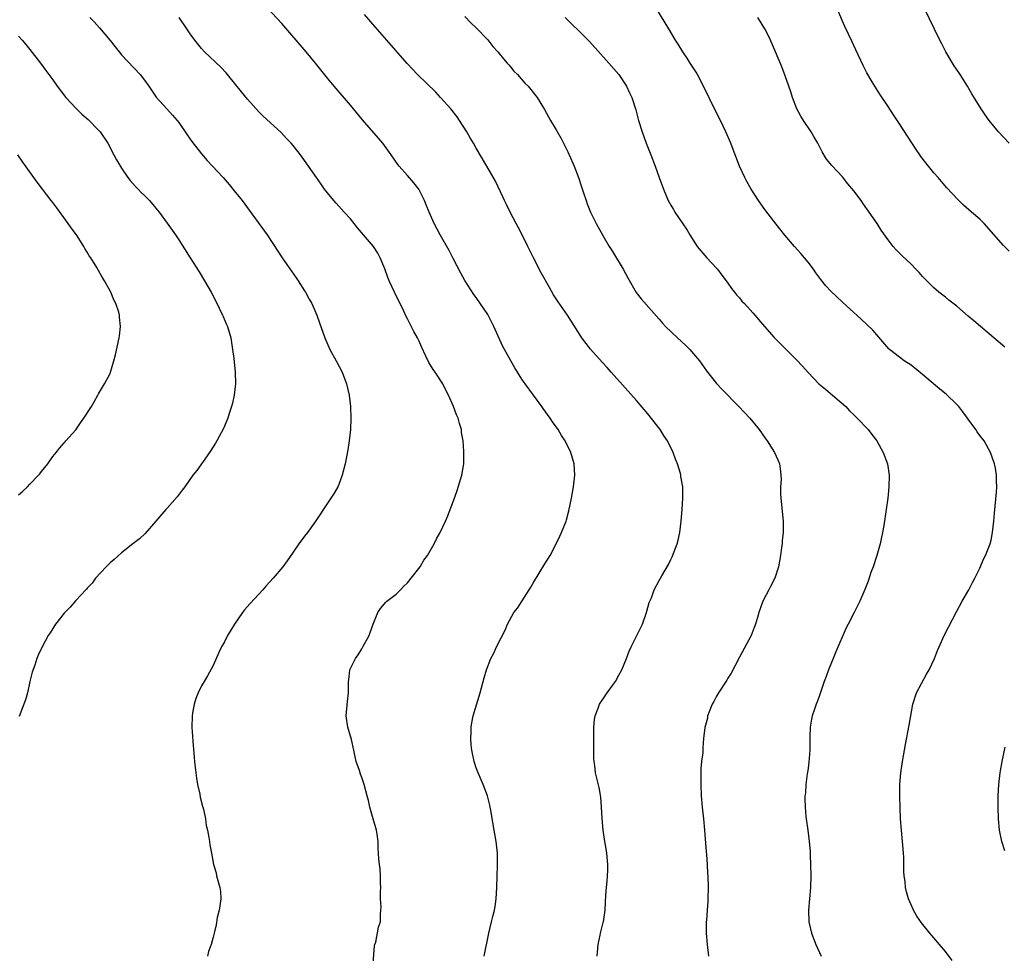
# Model space of a CAD drawing. Units: inches. Extents: x 2628000 to 2631000, y 1446000 to 1449000.
# Drawn here: x 2629121 to 2629293, y 1447177 to 1447341 of the extents above; entities that cross this region are included whole.
import ezdxf

# ---------------------------------------------------------------- set-up
doc = ezdxf.new("R2010")
doc.units = ezdxf.units.IN
doc.header["$MEASUREMENT"] = 0
doc.layers.add('LD26281446_10ft', color=60, linetype='Continuous')

msp = doc.modelspace()

# ---------------------------------------------------------------- linework, layer by layer
at = {"layer": 'LD26281446_10ft'}
for points, elevation in [([(2629202.4, 1447177), (2629203.18, 1447181), (2629203.69, 1447183), (2629203.9, 1447183.9), (2629204.21, 1447185), (2629204.33, 1447185.67), (2629204.51, 1447187), (2629204.6, 1447189), (2629204.66, 1447191), (2629204.74, 1447192.74), (2629204.72, 1447195), (2629204.55, 1447196.55), (2629204.48, 1447197), (2629204.13, 1447199), (2629203.98, 1447199.98), (2629203.53, 1447202.47), (2629203.46, 1447203), (2629203.38, 1447203.38), (2629202.95, 1447205), (2629202.24, 1447207), (2629201.36, 1447209), (2629201, 1447209.91), (2629200.63, 1447211), (2629200.37, 1447212.37), (2629200.21, 1447213), (2629200.11, 1447213.89), (2629200.05, 1447215), (2629200.12, 1447216.12), (2629200.12, 1447217), (2629200.24, 1447217.76), (2629200.48, 1447219), (2629201.69, 1447223), (2629202.41, 1447225.59), (2629202.79, 1447227), (2629203.54, 1447229), (2629204.06, 1447229.94), (2629204.53, 1447231), (2629206.03, 1447233.97), (2629206.47, 1447235), (2629207.59, 1447237), (2629208.2, 1447237.8), (2629210.25, 1447241), (2629210.54, 1447241.46), (2629211, 1447242.25), (2629213, 1447245.55), (2629213.91, 1447247), (2629214.98, 1447249), (2629215.62, 1447250.38), (2629215.92, 1447251), (2629216.71, 1447253), (2629216.78, 1447253.22), (2629217.19, 1447254.81), (2629217.64, 1447257), (2629218.02, 1447259), (2629218.26, 1447261), (2629218.12, 1447263), (2629217.51, 1447265), (2629216.52, 1447267), (2629215.93, 1447267.93), (2629215.34, 1447269), (2629214.36, 1447270.36), (2629213.94, 1447271), (2629212.68, 1447272.68), (2629212.46, 1447273), (2629209.55, 1447277), (2629209, 1447277.81), (2629208.21, 1447279), (2629207.75, 1447279.75), (2629207.04, 1447281), (2629205.61, 1447283.61), (2629204.06, 1447287), (2629203, 1447289.11), (2629201, 1447292.09), (2629200.61, 1447292.61), (2629199.03, 1447295.03), (2629198.29, 1447296.29), (2629196.92, 1447299), (2629196.26, 1447300.26), (2629194.68, 1447303), (2629193.64, 1447305), (2629192.78, 1447307), (2629192.27, 1447308.27), (2629191.96, 1447309), (2629190.98, 1447310.98), (2629190.12, 1447312.12), (2629189, 1447313.39), (2629187.52, 1447315), (2629187.29, 1447315.29), (2629186.11, 1447317), (2629184.7, 1447319), (2629183.93, 1447319.93), (2629181.12, 1447323.12), (2629179, 1447325.64), (2629176.14, 1447329), (2629175, 1447330.36), (2629173.83, 1447331.83), (2629172.92, 1447333), (2629171.3, 1447335), (2629167, 1447339.91), (2629163.61, 1447343.61)], 10010), ([(2629284.22, 1447176.22), (2629283, 1447177.77), (2629282, 1447179), (2629281, 1447180.2), (2629280.3, 1447181), (2629278.81, 1447182.81), (2629277.99, 1447183.99), (2629277.42, 1447185), (2629277, 1447185.97), (2629276.57, 1447187), (2629276.2, 1447188.2), (2629276.03, 1447189), (2629275.95, 1447190.05), (2629275.8, 1447191), (2629275.75, 1447191.75), (2629275.75, 1447193), (2629275.73, 1447194.27), (2629275.68, 1447195), (2629275.52, 1447197), (2629275.32, 1447199), (2629275.18, 1447201), (2629275.11, 1447202.89), (2629275.05, 1447205), (2629275.04, 1447207), (2629275.19, 1447209), (2629275.44, 1447210.56), (2629275.49, 1447211), (2629276.01, 1447213.99), (2629276.66, 1447217.34), (2629277.33, 1447221), (2629277.98, 1447223), (2629279.73, 1447226.27), (2629280.2, 1447227), (2629281.13, 1447229), (2629281.64, 1447230.36), (2629281.9, 1447231), (2629282.79, 1447233), (2629285, 1447237.26), (2629285.94, 1447239), (2629287.12, 1447241), (2629287.74, 1447242.26), (2629288.16, 1447243), (2629289, 1447244.8), (2629289.65, 1447246.35), (2629290.01, 1447247), (2629290.84, 1447249), (2629291, 1447249.69), (2629291.27, 1447251), (2629291.48, 1447253), (2629291.61, 1447254.39), (2629291.93, 1447258.07), (2629291.99, 1447259), (2629291.96, 1447259.96), (2629291.95, 1447261), (2629291.74, 1447262.26), (2629291.6, 1447263), (2629290.91, 1447265), (2629289.77, 1447267), (2629289, 1447267.97), (2629288.57, 1447268.57), (2629288.31, 1447269), (2629287, 1447270.78), (2629286.86, 1447271), (2629286.08, 1447272.08), (2629285.36, 1447273), (2629285, 1447273.39), (2629283.16, 1447275.16), (2629282.03, 1447276.03), (2629279, 1447278.61), (2629277, 1447280.22), (2629275.83, 1447281), (2629275, 1447281.61), (2629273.21, 1447283), (2629273.1, 1447283.1), (2629271, 1447285.52), (2629270.33, 1447286.33), (2629268.3, 1447288.3), (2629265, 1447291.27), (2629263, 1447293.17), (2629262.12, 1447294.12), (2629261.21, 1447295.21), (2629260.37, 1447296.37), (2629259.94, 1447297), (2629259, 1447298.23), (2629258.38, 1447299), (2629257.75, 1447299.75), (2629256.63, 1447301), (2629254.96, 1447302.96), (2629254.06, 1447304.06), (2629253, 1447305.39), (2629251.43, 1447307.43), (2629250.32, 1447309), (2629249.03, 1447311), (2629248.31, 1447312.31), (2629247.95, 1447313), (2629247.04, 1447315), (2629245.93, 1447317.93), (2629245.49, 1447319), (2629244.63, 1447321), (2629243.68, 1447323), (2629242.79, 1447324.79), (2629240.74, 1447329), (2629239.67, 1447331), (2629239.43, 1447331.43), (2629238.64, 1447332.64), (2629238.4, 1447333), (2629237.86, 1447333.86), (2629237.1, 1447335), (2629236.31, 1447336.31), (2629235.86, 1447337), (2629234.64, 1447339), (2629231.77, 1447343.77)], 9970), ([(2629294.17, 1447300.17), (2629293.16, 1447301.16), (2629289.76, 1447305), (2629289, 1447305.73), (2629287.59, 1447307), (2629286.19, 1447308.19), (2629285.16, 1447309.16), (2629283.25, 1447311.25), (2629282.31, 1447312.31), (2629281.74, 1447313), (2629281, 1447313.84), (2629280.05, 1447315), (2629279.57, 1447315.57), (2629278.72, 1447316.72), (2629278.55, 1447317), (2629277.91, 1447317.91), (2629275, 1447322.41), (2629273.95, 1447323.95), (2629273, 1447325.41), (2629271.56, 1447327.56), (2629270.68, 1447329), (2629270.01, 1447330.01), (2629269.47, 1447331), (2629269.29, 1447331.29), (2629268.61, 1447332.61), (2629267.36, 1447335.36), (2629267, 1447336.1), (2629266.72, 1447336.72), (2629265.42, 1447339.42), (2629265, 1447340.33), (2629263.64, 1447343.64)], 9950), ([(2629222.14, 1447177), (2629222.33, 1447179), (2629222.67, 1447180.67), (2629222.72, 1447181), (2629223.16, 1447182.84), (2629223.22, 1447183), (2629223.52, 1447185), (2629223.62, 1447186.38), (2629223.67, 1447187.67), (2629223.78, 1447189), (2629223.9, 1447190.1), (2629223.96, 1447191), (2629223.98, 1447191.98), (2629224.03, 1447193), (2629223.84, 1447195), (2629223.73, 1447195.73), (2629223.48, 1447197), (2629223.16, 1447199), (2629222.99, 1447201.01), (2629222.9, 1447203), (2629222.76, 1447204.76), (2629222.46, 1447206.46), (2629222.07, 1447208.07), (2629221.87, 1447209), (2629221.72, 1447210.28), (2629221.59, 1447211), (2629221.55, 1447211.55), (2629221.57, 1447213), (2629221.55, 1447213.55), (2629221.58, 1447215), (2629221.57, 1447217), (2629221.68, 1447218.32), (2629221.79, 1447219), (2629222.31, 1447220.31), (2629222.55, 1447221), (2629223.52, 1447222.48), (2629223.87, 1447223), (2629225, 1447224.5), (2629225.33, 1447225), (2629225.95, 1447226.05), (2629226.44, 1447227), (2629227.27, 1447229), (2629227.75, 1447230.25), (2629228.1, 1447231), (2629229.09, 1447233), (2629230.05, 1447235), (2629230.78, 1447237), (2629231.25, 1447238.75), (2629231.61, 1447239.61), (2629232.13, 1447241), (2629233, 1447242.64), (2629233.46, 1447243.46), (2629234.6, 1447245.4), (2629235, 1447246.28), (2629235.25, 1447246.75), (2629235.52, 1447247.52), (2629236.12, 1447249), (2629236.31, 1447249.69), (2629236.6, 1447251), (2629236.84, 1447253), (2629237, 1447255), (2629237.14, 1447257), (2629237.11, 1447259), (2629236.79, 1447260.79), (2629236.77, 1447261), (2629236.71, 1447261.29), (2629236.19, 1447263), (2629235.82, 1447263.82), (2629235.44, 1447265), (2629234.45, 1447267), (2629233.85, 1447267.85), (2629233.14, 1447269), (2629231, 1447271.74), (2629229, 1447274.04), (2629224.58, 1447279), (2629223.86, 1447279.86), (2629223, 1447280.75), (2629221, 1447283.02), (2629219.47, 1447285), (2629216.97, 1447289), (2629215.33, 1447291.33), (2629214.53, 1447292.53), (2629213.79, 1447293.79), (2629212.35, 1447296.35), (2629211, 1447298.97), (2629210.03, 1447301), (2629209.02, 1447303.02), (2629208.33, 1447304.33), (2629207.96, 1447305), (2629206.92, 1447307), (2629206.31, 1447308.31), (2629205.96, 1447309), (2629205.67, 1447309.67), (2629204.37, 1447312.37), (2629202.86, 1447315), (2629201, 1447318.13), (2629200.53, 1447319), (2629199.96, 1447319.96), (2629199.37, 1447321), (2629198.1, 1447323), (2629197.65, 1447323.65), (2629196.56, 1447325), (2629194.77, 1447327), (2629193.91, 1447327.91), (2629190.75, 1447331), (2629188.95, 1447332.95), (2629185.36, 1447337), (2629183.33, 1447339.33), (2629181.49, 1447341.49)], 10000), ([(2629294.17, 1447319), (2629292.28, 1447321), (2629290.67, 1447323), (2629289.96, 1447323.96), (2629289.25, 1447325), (2629287.65, 1447327.65), (2629286.86, 1447329), (2629285.59, 1447331), (2629285.35, 1447331.35), (2629284.56, 1447332.56), (2629283.11, 1447335), (2629282.38, 1447336.38), (2629282.06, 1447337), (2629279.3, 1447342.7)], 9940), ([(2629133.48, 1447341), (2629134.21, 1447340.21), (2629135.16, 1447339.16), (2629136.99, 1447336.99), (2629137.88, 1447335.88), (2629138.56, 1447335), (2629139, 1447334.49), (2629142.28, 1447331), (2629143, 1447330.05), (2629143.77, 1447329), (2629145.08, 1447327.08), (2629146.89, 1447325), (2629147.91, 1447323.91), (2629148.71, 1447323), (2629149, 1447322.64), (2629150.48, 1447320.48), (2629151.3, 1447319.3), (2629153, 1447317.16), (2629153.99, 1447315.99), (2629156.77, 1447313), (2629157.81, 1447311.81), (2629158.71, 1447310.71), (2629160.06, 1447309), (2629161.32, 1447307.32), (2629164.43, 1447303), (2629165.47, 1447301.47), (2629167.07, 1447299), (2629169.51, 1447295.51), (2629169.89, 1447295), (2629171, 1447293.22), (2629171.16, 1447293), (2629171.79, 1447291.79), (2629172.24, 1447291), (2629173.12, 1447289), (2629173.62, 1447287.62), (2629174.52, 1447285), (2629175.43, 1447283), (2629176.53, 1447281), (2629177.58, 1447279), (2629178.34, 1447277), (2629178.78, 1447275), (2629179.01, 1447273), (2629179.08, 1447270.92), (2629179.01, 1447269), (2629178.81, 1447267), (2629178.57, 1447265.43), (2629178.09, 1447263), (2629177.59, 1447261), (2629177, 1447259.41), (2629176.82, 1447259), (2629176.15, 1447257.85), (2629175.6, 1447257), (2629175, 1447256.14), (2629172.97, 1447253.03), (2629171.49, 1447251), (2629171, 1447250.38), (2629170, 1447249), (2629169, 1447247.56), (2629167.97, 1447246.03), (2629167.18, 1447245), (2629165.49, 1447243), (2629164.31, 1447241.69), (2629163.72, 1447241), (2629163, 1447240.21), (2629161.44, 1447238.56), (2629160.52, 1447237.48), (2629160.16, 1447237), (2629158.77, 1447235), (2629158.08, 1447233.92), (2629157.54, 1447233), (2629157, 1447231.93), (2629156.48, 1447231), (2629155.98, 1447230.02), (2629155, 1447227.79), (2629154.02, 1447225.98), (2629153.42, 1447225), (2629153, 1447224.24), (2629152.37, 1447223), (2629151.99, 1447222.01), (2629151.69, 1447221), (2629151.43, 1447219.43), (2629151.34, 1447219), (2629151.27, 1447217), (2629151.44, 1447214.57), (2629151.71, 1447211.71), (2629151.75, 1447211), (2629151.97, 1447209), (2629152.1, 1447208.1), (2629152.3, 1447207), (2629152.69, 1447205.31), (2629152.77, 1447204.77), (2629153.17, 1447203.17), (2629153.32, 1447202.68), (2629153.65, 1447201), (2629153.81, 1447199.81), (2629154.01, 1447199), (2629154.28, 1447197.72), (2629154.37, 1447197), (2629154.42, 1447196.42), (2629154.72, 1447195), (2629155.08, 1447193), (2629155.53, 1447191.53), (2629155.62, 1447191), (2629155.81, 1447190.19), (2629156.2, 1447189), (2629156.29, 1447188.29), (2629156.34, 1447187), (2629156.21, 1447185.79), (2629156.06, 1447185), (2629155.73, 1447183.73), (2629155.54, 1447182.46), (2629155.19, 1447181), (2629155, 1447180.29), (2629154.64, 1447179), (2629154.22, 1447177.78), (2629154.05, 1447177)], 10030), ([(2629182.94, 1447175), (2629183.23, 1447178.77), (2629183.28, 1447179), (2629183.43, 1447179.42), (2629183.94, 1447182.06), (2629184.24, 1447183), (2629184.26, 1447184.26), (2629184.33, 1447185), (2629184.37, 1447185.63), (2629184.27, 1447187), (2629184.27, 1447188.28), (2629184.3, 1447189), (2629184.27, 1447189.73), (2629184.29, 1447191), (2629184.23, 1447192.23), (2629184.11, 1447193), (2629184, 1447194), (2629183.88, 1447195.88), (2629183.85, 1447197), (2629183.69, 1447198.31), (2629183.58, 1447199), (2629183.43, 1447199.43), (2629183, 1447201), (2629182.39, 1447203), (2629182.16, 1447204.16), (2629181.91, 1447205), (2629181.43, 1447207), (2629181.31, 1447207.31), (2629181, 1447208.22), (2629180.77, 1447208.77), (2629180.6, 1447209.4), (2629180.04, 1447211), (2629179.83, 1447211.83), (2629179.62, 1447213), (2629179.19, 1447214.81), (2629178.54, 1447217), (2629178.28, 1447219), (2629178.5, 1447221.5), (2629178.67, 1447223), (2629178.7, 1447224.7), (2629178.69, 1447225), (2629178.71, 1447225.29), (2629178.91, 1447227), (2629179.88, 1447229), (2629180.36, 1447229.64), (2629181, 1447230.66), (2629181.19, 1447231), (2629182.26, 1447233), (2629182.47, 1447233.53), (2629183, 1447234.98), (2629183.81, 1447237), (2629184.26, 1447237.74), (2629185.18, 1447238.82), (2629185.38, 1447239), (2629187, 1447240.22), (2629187.79, 1447241), (2629188.37, 1447241.63), (2629189, 1447242.23), (2629189.63, 1447243), (2629191.18, 1447245), (2629191.83, 1447246.17), (2629192.47, 1447247), (2629193.64, 1447249), (2629194.08, 1447249.92), (2629194.7, 1447251), (2629195.65, 1447253), (2629196.06, 1447253.94), (2629196.46, 1447255), (2629197, 1447256.54), (2629197.67, 1447258.33), (2629198.25, 1447260.25), (2629198.5, 1447261), (2629198.85, 1447263), (2629198.85, 1447264.85), (2629198.86, 1447265.14), (2629198.7, 1447267), (2629198.45, 1447268.45), (2629198.4, 1447269), (2629198.05, 1447270.05), (2629197.82, 1447271), (2629197.57, 1447271.57), (2629197.04, 1447273), (2629196.18, 1447275), (2629195.77, 1447275.77), (2629195.17, 1447277), (2629193.84, 1447279), (2629193.49, 1447279.49), (2629193, 1447280.25), (2629192.7, 1447280.7), (2629192.2, 1447281.8), (2629191.43, 1447283.43), (2629191, 1447284.42), (2629190.73, 1447285), (2629190.12, 1447286.12), (2629189, 1447288.34), (2629188.76, 1447288.76), (2629188.33, 1447289.67), (2629186.69, 1447293), (2629185.79, 1447295), (2629185.56, 1447295.56), (2629185, 1447297.08), (2629184.21, 1447299), (2629183.78, 1447299.78), (2629183.02, 1447301), (2629180.23, 1447304.23), (2629179.64, 1447305), (2629179, 1447305.79), (2629177.94, 1447307), (2629177, 1447308.02), (2629176.52, 1447308.52), (2629176.1, 1447309), (2629175, 1447310.34), (2629174.49, 1447311), (2629173.89, 1447311.89), (2629173.09, 1447313), (2629171.69, 1447315), (2629170.6, 1447316.6), (2629170.26, 1447317), (2629169, 1447318.63), (2629168.68, 1447319), (2629167.86, 1447319.86), (2629166.92, 1447320.92), (2629163.75, 1447323.75), (2629163, 1447324.51), (2629161, 1447326.69), (2629159.97, 1447327.97), (2629157.55, 1447331), (2629157.3, 1447331.3), (2629156.33, 1447332.33), (2629153.5, 1447335), (2629153, 1447335.56), (2629151.82, 1447337), (2629151, 1447338.13), (2629150.44, 1447339), (2629149.05, 1447341)], 10020), ([(2629199, 1447341.15), (2629200.07, 1447340.07), (2629201, 1447339.19), (2629203, 1447337.07), (2629203.92, 1447335.92), (2629204.75, 1447335), (2629205, 1447334.7), (2629205.74, 1447333.74), (2629206.43, 1447333), (2629206.69, 1447332.69), (2629207, 1447332.34), (2629207.59, 1447331.59), (2629208.19, 1447331), (2629209.52, 1447329.52), (2629210.06, 1447329), (2629211.64, 1447327), (2629212.91, 1447324.91), (2629213.65, 1447323.65), (2629214.01, 1447323), (2629215, 1447321.36), (2629215.82, 1447319.82), (2629217, 1447317.5), (2629217.24, 1447317), (2629218.12, 1447315), (2629218.89, 1447313), (2629219.38, 1447311.38), (2629219.8, 1447310.2), (2629220.19, 1447309), (2629220.42, 1447308.42), (2629220.98, 1447307), (2629221.95, 1447305), (2629223.12, 1447302.88), (2629224.25, 1447301), (2629224.55, 1447300.55), (2629225, 1447299.81), (2629226.68, 1447297), (2629227.49, 1447295.49), (2629228.94, 1447292.94), (2629229.81, 1447291.81), (2629233, 1447288.25), (2629233.57, 1447287.57), (2629234.1, 1447287), (2629236.18, 1447285), (2629237.66, 1447283.66), (2629238.34, 1447283), (2629239, 1447282.24), (2629240.01, 1447281), (2629241.23, 1447279.23), (2629243, 1447277.03), (2629243.98, 1447275.98), (2629246.9, 1447273), (2629248.84, 1447271), (2629250.48, 1447269), (2629251, 1447268.24), (2629251.49, 1447267.49), (2629251.86, 1447267), (2629253.12, 1447265), (2629253.69, 1447263.69), (2629254, 1447263), (2629254.14, 1447262.14), (2629254.26, 1447261), (2629254.28, 1447260.28), (2629254.19, 1447259), (2629254.18, 1447257.82), (2629254.22, 1447257), (2629254.65, 1447253), (2629254.66, 1447252.66), (2629254.65, 1447251), (2629254.47, 1447249.53), (2629254.45, 1447249), (2629254.38, 1447248.38), (2629254.19, 1447247), (2629254, 1447246), (2629253.83, 1447245), (2629253.18, 1447243), (2629252.45, 1447241.55), (2629252.13, 1447241), (2629251.1, 1447239), (2629250.38, 1447237), (2629250.16, 1447236.16), (2629249.84, 1447235), (2629249.59, 1447234.41), (2629249.04, 1447233), (2629247, 1447229.21), (2629245.57, 1447226.43), (2629245, 1447225.57), (2629244.79, 1447225.21), (2629243.34, 1447223), (2629243, 1447222.4), (2629242.53, 1447221.47), (2629242.25, 1447221), (2629241.7, 1447219.7), (2629241.45, 1447219), (2629241.42, 1447218.58), (2629240.94, 1447216.94), (2629240.75, 1447215), (2629240.61, 1447213.39), (2629240.59, 1447212.59), (2629240.38, 1447211), (2629240.24, 1447209.76), (2629240.26, 1447208.26), (2629240.24, 1447207), (2629240.33, 1447205), (2629240.51, 1447203), (2629240.73, 1447201), (2629240.91, 1447199), (2629241.19, 1447195.19), (2629241.24, 1447194.76), (2629241.37, 1447193), (2629241.45, 1447191.45), (2629241.49, 1447191), (2629241.54, 1447189), (2629241.5, 1447187), (2629241.46, 1447186.54), (2629241.37, 1447185), (2629241.25, 1447183.25), (2629241.22, 1447183), (2629241.21, 1447181), (2629241.35, 1447179), (2629241.58, 1447177)], 9990), ([(2629216.52, 1447341), (2629217.76, 1447339.76), (2629219, 1447338.61), (2629220.79, 1447336.79), (2629224.19, 1447333), (2629225.91, 1447331), (2629227.29, 1447329), (2629227.82, 1447327.82), (2629228.21, 1447327), (2629228.88, 1447324.88), (2629229.38, 1447323), (2629229.99, 1447321), (2629230.73, 1447319), (2629231.54, 1447317), (2629232.3, 1447315), (2629233, 1447313.01), (2629233.75, 1447311), (2629234.57, 1447309), (2629235, 1447308.2), (2629235.46, 1447307.46), (2629235.72, 1447307), (2629237, 1447305.09), (2629237.86, 1447303.85), (2629238.36, 1447303), (2629239.64, 1447301), (2629240.24, 1447300.24), (2629241.29, 1447299), (2629243, 1447297.2), (2629243.17, 1447297), (2629243.94, 1447295.94), (2629244.68, 1447295), (2629245, 1447294.56), (2629245.62, 1447293.62), (2629246.15, 1447293), (2629246.52, 1447292.52), (2629247, 1447291.99), (2629247.45, 1447291.45), (2629247.87, 1447291), (2629249.36, 1447289.36), (2629251.4, 1447287), (2629253.08, 1447285.08), (2629254.06, 1447284.06), (2629255.15, 1447283), (2629257, 1447281.16), (2629258.04, 1447280.04), (2629259, 1447278.96), (2629260.89, 1447277), (2629262.03, 1447276.03), (2629263.3, 1447275), (2629265.6, 1447273), (2629266.27, 1447272.27), (2629267, 1447271.56), (2629267.27, 1447271.27), (2629267.58, 1447271), (2629269.49, 1447269), (2629270.15, 1447268.15), (2629271, 1447267), (2629272.12, 1447265), (2629272.86, 1447263), (2629273.16, 1447261), (2629273.15, 1447259), (2629272.95, 1447257), (2629272.67, 1447255), (2629272.23, 1447252.23), (2629272.01, 1447251), (2629271.82, 1447250.18), (2629271.6, 1447249), (2629271.02, 1447246.98), (2629270.37, 1447245), (2629270, 1447244), (2629269.51, 1447242.49), (2629268.95, 1447241.05), (2629268.05, 1447239), (2629267.06, 1447237), (2629266.04, 1447235), (2629265.66, 1447234.34), (2629263.85, 1447230.15), (2629263.37, 1447229), (2629262.56, 1447227), (2629262.15, 1447225.84), (2629261.84, 1447225), (2629261, 1447222.52), (2629260.58, 1447221.42), (2629260.4, 1447221), (2629260.12, 1447220.12), (2629259.74, 1447219), (2629259.6, 1447218.4), (2629259.39, 1447217), (2629259.33, 1447215.33), (2629259.31, 1447215), (2629259.3, 1447213), (2629259.15, 1447210.85), (2629259, 1447209.84), (2629258.91, 1447209.09), (2629258.86, 1447208.86), (2629258.62, 1447207), (2629258.53, 1447205.47), (2629258.46, 1447205), (2629258.45, 1447204.45), (2629258.47, 1447203), (2629258.63, 1447201.37), (2629258.67, 1447201), (2629258.98, 1447199), (2629259.21, 1447197), (2629259.35, 1447195.35), (2629259.37, 1447194.63), (2629259.45, 1447193), (2629259.48, 1447191), (2629259.42, 1447189), (2629259.06, 1447185), (2629259.12, 1447183), (2629259.59, 1447181), (2629260.34, 1447179), (2629261.27, 1447177)], 9980), ([(2629293.38, 1447283.38), (2629291.48, 1447285), (2629287.96, 1447287.96), (2629287, 1447288.83), (2629285, 1447290.52), (2629283.6, 1447291.6), (2629283, 1447292.12), (2629281.88, 1447293), (2629281, 1447293.77), (2629279.37, 1447295.37), (2629279, 1447295.75), (2629278.41, 1447296.41), (2629277.86, 1447297), (2629277, 1447297.87), (2629275.4, 1447299.4), (2629274.4, 1447300.4), (2629273.87, 1447301), (2629273, 1447302.14), (2629271.8, 1447303.8), (2629271.07, 1447305), (2629269.71, 1447307), (2629269.4, 1447307.4), (2629269, 1447307.99), (2629268.56, 1447308.56), (2629268.27, 1447309), (2629267, 1447310.68), (2629265.94, 1447311.94), (2629265, 1447313.13), (2629263.13, 1447315.13), (2629262.25, 1447316.25), (2629261.49, 1447317.49), (2629260.7, 1447319), (2629260.09, 1447320.09), (2629259.54, 1447321), (2629258.21, 1447323), (2629257.75, 1447323.75), (2629257.04, 1447325), (2629256.29, 1447327), (2629256, 1447328), (2629255.66, 1447329), (2629255, 1447330.81), (2629254.39, 1447332.39), (2629253.33, 1447335), (2629252.6, 1447336.6), (2629252.44, 1447337), (2629251.89, 1447338.11), (2629251.43, 1447339), (2629251, 1447339.74), (2629250.25, 1447341)], 9960), ([(2629121, 1447337.72), (2629121.64, 1447337), (2629122.27, 1447336.27), (2629123, 1447335.4), (2629124.86, 1447333), (2629125.75, 1447331.75), (2629127, 1447330.07), (2629127.73, 1447329), (2629129.27, 1447327), (2629131.12, 1447325), (2629132.09, 1447324.09), (2629133.17, 1447323.17), (2629135, 1447321.28), (2629135.24, 1447321), (2629136.59, 1447319), (2629137.68, 1447317), (2629138.1, 1447316.1), (2629139, 1447314.66), (2629140.12, 1447313), (2629140.49, 1447312.49), (2629141.44, 1447311.44), (2629141.89, 1447311), (2629142.43, 1447310.43), (2629143, 1447309.9), (2629143.87, 1447309), (2629145, 1447307.69), (2629145.3, 1447307.3), (2629145.56, 1447307), (2629147, 1447305.07), (2629147.84, 1447303.84), (2629148.44, 1447303), (2629149, 1447302.16), (2629151, 1447299.02), (2629152.56, 1447296.56), (2629153.51, 1447295), (2629154.64, 1447293), (2629155.46, 1447291.45), (2629156.66, 1447289), (2629156.75, 1447288.75), (2629157.37, 1447287.37), (2629157.54, 1447287), (2629158.1, 1447285), (2629158.21, 1447284.21), (2629158.41, 1447283), (2629158.62, 1447281.38), (2629158.89, 1447279), (2629158.93, 1447277), (2629158.69, 1447275), (2629158.4, 1447273.6), (2629158.21, 1447273), (2629157.79, 1447271.79), (2629157.56, 1447271), (2629156.83, 1447269.17), (2629155.67, 1447267), (2629155.41, 1447266.59), (2629155, 1447266), (2629154.38, 1447265), (2629152.16, 1447261.84), (2629151.49, 1447261), (2629150.04, 1447259), (2629149.62, 1447258.38), (2629148.75, 1447257.25), (2629147, 1447255.25), (2629146.76, 1447255), (2629144.99, 1447253), (2629143.16, 1447250.84), (2629142.13, 1447249.87), (2629141, 1447249.04), (2629139, 1447247.47), (2629137.7, 1447246.3), (2629137, 1447245.69), (2629136.66, 1447245.34), (2629136.29, 1447245), (2629134.46, 1447243), (2629133.87, 1447242.13), (2629133, 1447241.27), (2629132.88, 1447241.12), (2629132.75, 1447241), (2629131, 1447239.11), (2629130.05, 1447237.95), (2629129, 1447236.94), (2629127.46, 1447235), (2629126.5, 1447233.5), (2629126.15, 1447233), (2629125.1, 1447231), (2629124.45, 1447229.55), (2629124.21, 1447229), (2629123.83, 1447227.83), (2629123.38, 1447226.62), (2629123, 1447225), (2629122.56, 1447223), (2629122.22, 1447221.78), (2629121.95, 1447221), (2629121.12, 1447218.88)], 10040), ([(2629121, 1447257.59), (2629121.76, 1447258.24), (2629122.58, 1447259), (2629123, 1447259.46), (2629124.5, 1447261), (2629124.73, 1447261.27), (2629125, 1447261.64), (2629126.11, 1447263), (2629127, 1447264.26), (2629127.58, 1447265), (2629128.22, 1447265.78), (2629129, 1447266.67), (2629129.14, 1447266.86), (2629129.28, 1447267), (2629131, 1447268.97), (2629131.81, 1447270.19), (2629132.43, 1447271), (2629133.76, 1447273), (2629134.19, 1447273.81), (2629134.88, 1447275), (2629135, 1447275.25), (2629136, 1447277), (2629137, 1447278.79), (2629137.09, 1447279), (2629137.68, 1447281), (2629137.93, 1447282.07), (2629138.57, 1447285), (2629138.64, 1447285.36), (2629138.82, 1447287), (2629138.64, 1447288.64), (2629138.64, 1447289), (2629138.52, 1447289.48), (2629138.01, 1447291), (2629137.66, 1447291.66), (2629137.11, 1447293), (2629136.02, 1447295), (2629135.6, 1447295.6), (2629135, 1447296.76), (2629134.68, 1447297.32), (2629133.62, 1447299), (2629133.37, 1447299.37), (2629133, 1447300), (2629132.6, 1447300.6), (2629132.4, 1447301), (2629131.11, 1447303), (2629130.22, 1447304.22), (2629129.69, 1447305), (2629127.72, 1447307.72), (2629127, 1447308.66), (2629126.71, 1447309), (2629125.16, 1447311), (2629124.23, 1447312.23), (2629121.73, 1447315.73), (2629120.88, 1447317)], 10050), ([(2629293.39, 1447195.39), (2629292.85, 1447197), (2629292.45, 1447199), (2629292.3, 1447201), (2629292.26, 1447203), (2629292.26, 1447205), (2629292.33, 1447207), (2629292.56, 1447209), (2629292.64, 1447209.36), (2629292.95, 1447211), (2629293.48, 1447213.48)], 9960)]:
    msp.add_lwpolyline(points, dxfattribs=dict(at, elevation=elevation))

doc.saveas('drawing.dxf')
